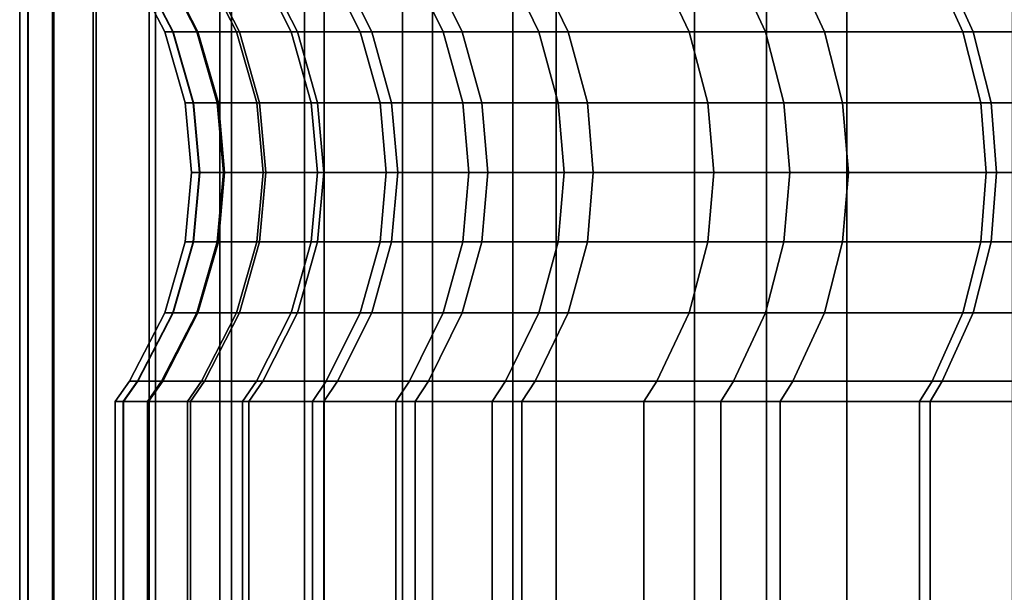
# Model space of a CAD drawing. Extents: x 0 to 0.92, y -0.92 to 0.
# Drawn here: x 0.854 to 0.859, y -0.006 to -0.003 of the extents above; entities that cross this region are included whole.
import ezdxf

# ---------------------------------------------------------------- set-up
doc = ezdxf.new("R2010")
doc.units = 0
doc.layers.add('L3_ROSETTENKAPPE', color=7, linetype='CONTINUOUS')

msp = doc.modelspace()

# ---------------------------------------------------------------- linework, layer by layer
at = {"layer": 'L3_ROSETTENKAPPE', "color": 253, "invisible_edges": 9}
for points in [[(0.8536, 0, 0.049312), (0.853645, -0.0108, 0.047598), (0.8536, -0.0108, 0.049312), (0.8536, 0, 0.049312)], [(0.853645, -0.0108, 0.047598), (0.8536, 0, 0.049312), (0.853645, 0, 0.047598), (0.853645, -0.0108, 0.047598)], [(0.853643, 0, 0.051018), (0.8536, -0.0108, 0.049312), (0.853643, -0.0108, 0.051018), (0.853643, 0, 0.051018)], [(0.8536, -0.0108, 0.049312), (0.853643, 0, 0.051018), (0.8536, 0, 0.049312), (0.8536, -0.0108, 0.049312)], [(0.853772, 0, 0.052708), (0.853643, -0.0108, 0.051018), (0.853772, -0.0108, 0.052708), (0.853772, 0, 0.052708)], [(0.853643, -0.0108, 0.051018), (0.853772, 0, 0.052708), (0.853643, 0, 0.051018), (0.853643, -0.0108, 0.051018)], [(0.853645, 0, 0.047598), (0.853778, -0.0108, 0.045881), (0.853645, -0.0108, 0.047598), (0.853645, 0, 0.047598)], [(0.853778, -0.0108, 0.045881), (0.853645, 0, 0.047598), (0.853778, 0, 0.045881), (0.853778, -0.0108, 0.045881)], [(0.853984, 0, 0.054376), (0.853772, -0.0108, 0.052708), (0.853984, -0.0108, 0.054376), (0.853984, 0, 0.054376)], [(0.853772, -0.0108, 0.052708), (0.853984, 0, 0.054376), (0.853772, 0, 0.052708), (0.853772, -0.0108, 0.052708)], [(0.853778, 0, 0.045881), (0.854, -0.0108, 0.044169), (0.853778, -0.0108, 0.045881), (0.853778, 0, 0.045881)], [(0.854, -0.0108, 0.044169), (0.853778, 0, 0.045881), (0.854, 0, 0.044169), (0.854, -0.0108, 0.044169)], [(0.854277, 0, 0.056016), (0.853984, -0.0108, 0.054376), (0.854277, -0.0108, 0.056016), (0.854277, 0, 0.056016)], [(0.853984, -0.0108, 0.054376), (0.854277, 0, 0.056016), (0.853984, 0, 0.054376), (0.853984, -0.0108, 0.054376)], [(0.854, 0, 0.044169), (0.854311, -0.0108, 0.042469), (0.854, -0.0108, 0.044169), (0.854, 0, 0.044169)], [(0.854311, -0.0108, 0.042469), (0.854, 0, 0.044169), (0.854311, 0, 0.042469), (0.854311, -0.0108, 0.042469)], [(0.854648, 0, 0.057623), (0.854277, -0.0108, 0.056016), (0.854648, -0.0108, 0.057623), (0.854648, 0, 0.057623)], [(0.854277, -0.0108, 0.056016), (0.854648, 0, 0.057623), (0.854277, 0, 0.056016), (0.854277, -0.0108, 0.056016)], [(0.854311, 0, 0.042469), (0.854709, -0.0108, 0.040786), (0.854311, -0.0108, 0.042469), (0.854311, 0, 0.042469)], [(0.854709, -0.0108, 0.040786), (0.854311, 0, 0.042469), (0.854709, 0, 0.040786), (0.854709, -0.0108, 0.040786)], [(0.855091, 0, 0.059192), (0.854648, -0.0108, 0.057623), (0.855091, -0.0108, 0.059192), (0.855091, 0, 0.059192)], [(0.854648, -0.0108, 0.057623), (0.855091, 0, 0.059192), (0.854648, 0, 0.057623), (0.854648, -0.0108, 0.057623)], [(0.854709, 0, 0.040786), (0.855194, -0.0108, 0.039129), (0.854709, -0.0108, 0.040786), (0.854709, 0, 0.040786)], [(0.855194, -0.0108, 0.039129), (0.854709, 0, 0.040786), (0.855194, 0, 0.039129), (0.855194, -0.0108, 0.039129)], [(0.855604, 0, 0.060718), (0.855091, -0.0108, 0.059192), (0.855604, -0.0108, 0.060718), (0.855604, 0, 0.060718)], [(0.855091, -0.0108, 0.059192), (0.855604, 0, 0.060718), (0.855091, 0, 0.059192), (0.855091, -0.0108, 0.059192)], [(0.855194, 0, 0.039129), (0.855761, -0.0108, 0.037504), (0.855194, -0.0108, 0.039129), (0.855194, 0, 0.039129)], [(0.855761, -0.0108, 0.037504), (0.855194, 0, 0.039129), (0.855761, 0, 0.037504), (0.855761, -0.0108, 0.037504)], [(0.856181, 0, 0.062198), (0.855604, -0.0108, 0.060718), (0.856181, -0.0108, 0.062198), (0.856181, 0, 0.062198)], [(0.855604, -0.0108, 0.060718), (0.856181, 0, 0.062198), (0.855604, 0, 0.060718), (0.855604, -0.0108, 0.060718)], [(0.855761, 0, 0.037504), (0.856409, -0.0108, 0.035916), (0.855761, -0.0108, 0.037504), (0.855761, 0, 0.037504)], [(0.856409, -0.0108, 0.035916), (0.855761, 0, 0.037504), (0.856409, 0, 0.035916), (0.856409, -0.0108, 0.035916)], [(0.85751, 0, 0.065005), (0.856181, -0.0108, 0.062198), (0.85751, -0.0108, 0.065005), (0.85751, 0, 0.065005)], [(0.856181, -0.0108, 0.062198), (0.85751, 0, 0.065005), (0.856181, 0, 0.062198), (0.856181, -0.0108, 0.062198)], [(0.856409, 0, 0.035916), (0.857133, -0.0108, 0.034371), (0.856409, -0.0108, 0.035916), (0.856409, 0, 0.035916)], [(0.857133, -0.0108, 0.034371), (0.856409, 0, 0.035916), (0.857133, 0, 0.034371), (0.857133, -0.0108, 0.034371)], [(0.857133, 0, 0.034371), (0.85793, -0.0108, 0.032876), (0.857133, -0.0108, 0.034371), (0.857133, 0, 0.034371)], [(0.85793, -0.0108, 0.032876), (0.857133, 0, 0.034371), (0.85793, 0, 0.032876), (0.85793, -0.0108, 0.032876)], [(0.859039, 0, 0.067591), (0.85751, -0.0108, 0.065005), (0.859039, -0.0108, 0.067591), (0.859039, 0, 0.067591)], [(0.85751, -0.0108, 0.065005), (0.859039, 0, 0.067591), (0.85751, 0, 0.065005), (0.85751, -0.0108, 0.065005)], [(0.85793, 0, 0.032876), (0.858795, -0.0108, 0.031434), (0.85793, -0.0108, 0.032876), (0.85793, 0, 0.032876)], [(0.858795, -0.0108, 0.031434), (0.85793, 0, 0.032876), (0.858795, 0, 0.031434), (0.858795, -0.0108, 0.031434)], [(0.854403, -0.003064, 0.047637), (0.854174, -0.002706, 0.049313), (0.85436, -0.003064, 0.049313), (0.854403, -0.003064, 0.047637)], [(0.854174, -0.002706, 0.049313), (0.854403, -0.003064, 0.047637), (0.854218, -0.002706, 0.047628), (0.854174, -0.002706, 0.049313)], [(0.854216, -0.002706, 0.050989), (0.85436, -0.003064, 0.049313), (0.854174, -0.002706, 0.049313), (0.854216, -0.002706, 0.050989)], [(0.85436, -0.003064, 0.049313), (0.854216, -0.002706, 0.050989), (0.854402, -0.003064, 0.050979), (0.85436, -0.003064, 0.049313)], [(0.854343, -0.002706, 0.052649), (0.854402, -0.003064, 0.050979), (0.854216, -0.002706, 0.050989), (0.854343, -0.002706, 0.052649)], [(0.854533, -0.003064, 0.04596), (0.854218, -0.002706, 0.047628), (0.854403, -0.003064, 0.047637), (0.854533, -0.003064, 0.04596)], [(0.854218, -0.002706, 0.047628), (0.854533, -0.003064, 0.04596), (0.854349, -0.002706, 0.04594), (0.854218, -0.002706, 0.047628)], [(0.854402, -0.003064, 0.050979), (0.854343, -0.002706, 0.052649), (0.854528, -0.003064, 0.052631), (0.854402, -0.003064, 0.050979)], [(0.854552, -0.002706, 0.054289), (0.854528, -0.003064, 0.052631), (0.854343, -0.002706, 0.052649), (0.854552, -0.002706, 0.054289)], [(0.85475, -0.003064, 0.044286), (0.854349, -0.002706, 0.04594), (0.854533, -0.003064, 0.04596), (0.85475, -0.003064, 0.044286)], [(0.854349, -0.002706, 0.04594), (0.85475, -0.003064, 0.044286), (0.854567, -0.002706, 0.044258), (0.854349, -0.002706, 0.04594)], [(0.854528, -0.003064, 0.052631), (0.854552, -0.002706, 0.054289), (0.854735, -0.003064, 0.054261), (0.854528, -0.003064, 0.052631)], [(0.85484, -0.002706, 0.055901), (0.854735, -0.003064, 0.054261), (0.854552, -0.002706, 0.054289), (0.85484, -0.002706, 0.055901)], [(0.855054, -0.003064, 0.042625), (0.854567, -0.002706, 0.044258), (0.85475, -0.003064, 0.044286), (0.855054, -0.003064, 0.042625)], [(0.854567, -0.002706, 0.044258), (0.855054, -0.003064, 0.042625), (0.854873, -0.002706, 0.042586), (0.854567, -0.002706, 0.044258)], [(0.854735, -0.003064, 0.054261), (0.85484, -0.002706, 0.055901), (0.855022, -0.003064, 0.055864), (0.854735, -0.003064, 0.054261)], [(0.855204, -0.002706, 0.05748), (0.855022, -0.003064, 0.055864), (0.85484, -0.002706, 0.055901), (0.855204, -0.002706, 0.05748)], [(0.855444, -0.003064, 0.040981), (0.854873, -0.002706, 0.042586), (0.855054, -0.003064, 0.042625), (0.855444, -0.003064, 0.040981)], [(0.854873, -0.002706, 0.042586), (0.855444, -0.003064, 0.040981), (0.855264, -0.002706, 0.040933), (0.854873, -0.002706, 0.042586)], [(0.855022, -0.003064, 0.055864), (0.855204, -0.002706, 0.05748), (0.855383, -0.003064, 0.057434), (0.855022, -0.003064, 0.055864)], [(0.85564, -0.002706, 0.059022), (0.855383, -0.003064, 0.057434), (0.855204, -0.002706, 0.05748), (0.85564, -0.002706, 0.059022)], [(0.855917, -0.003064, 0.039361), (0.855264, -0.002706, 0.040933), (0.855444, -0.003064, 0.040981), (0.855917, -0.003064, 0.039361)], [(0.855264, -0.002706, 0.040933), (0.855917, -0.003064, 0.039361), (0.85574, -0.002706, 0.039304), (0.855264, -0.002706, 0.040933)], [(0.855383, -0.003064, 0.057434), (0.85564, -0.002706, 0.059022), (0.855817, -0.003064, 0.058968), (0.855383, -0.003064, 0.057434)], [(0.856144, -0.002706, 0.060522), (0.855817, -0.003064, 0.058968), (0.85564, -0.002706, 0.059022), (0.856144, -0.002706, 0.060522)], [(0.856472, -0.003064, 0.037772), (0.85574, -0.002706, 0.039304), (0.855917, -0.003064, 0.039361), (0.856472, -0.003064, 0.037772)], [(0.85574, -0.002706, 0.039304), (0.856472, -0.003064, 0.037772), (0.856298, -0.002706, 0.037707), (0.85574, -0.002706, 0.039304)], [(0.855817, -0.003064, 0.058968), (0.856144, -0.002706, 0.060522), (0.856318, -0.003064, 0.060459), (0.855817, -0.003064, 0.058968)], [(0.857337, -0.002706, 0.063382), (0.856318, -0.003064, 0.060459), (0.856144, -0.002706, 0.060522), (0.857337, -0.002706, 0.063382)], [(0.857105, -0.003064, 0.036221), (0.856298, -0.002706, 0.037707), (0.856472, -0.003064, 0.037772), (0.857105, -0.003064, 0.036221)], [(0.856298, -0.002706, 0.037707), (0.857105, -0.003064, 0.036221), (0.856935, -0.002706, 0.036146), (0.856298, -0.002706, 0.037707)], [(0.856318, -0.003064, 0.060459), (0.857337, -0.002706, 0.063382), (0.857505, -0.003064, 0.063302), (0.856318, -0.003064, 0.060459)], [(0.857813, -0.003064, 0.034711), (0.856935, -0.002706, 0.036146), (0.857105, -0.003064, 0.036221), (0.857813, -0.003064, 0.034711)], [(0.856935, -0.002706, 0.036146), (0.857813, -0.003064, 0.034711), (0.857647, -0.002706, 0.034628), (0.856935, -0.002706, 0.036146)], [(0.858376, -0.002706, 0.065391), (0.857505, -0.003064, 0.063302), (0.857337, -0.002706, 0.063382), (0.858376, -0.002706, 0.065391)], [(0.857505, -0.003064, 0.063302), (0.858376, -0.002706, 0.065391), (0.858538, -0.003064, 0.065301), (0.857505, -0.003064, 0.063302)], [(0.858591, -0.003064, 0.03325), (0.857647, -0.002706, 0.034628), (0.857813, -0.003064, 0.034711), (0.858591, -0.003064, 0.03325)], [(0.857647, -0.002706, 0.034628), (0.858591, -0.003064, 0.03325), (0.85843, -0.002706, 0.033158), (0.857647, -0.002706, 0.034628)], [(0.859519, -0.002706, 0.067277), (0.858538, -0.003064, 0.065301), (0.858376, -0.002706, 0.065391), (0.859519, -0.002706, 0.067277)], [(0.859436, -0.003064, 0.03184), (0.85843, -0.002706, 0.033158), (0.858591, -0.003064, 0.03325), (0.859436, -0.003064, 0.03184)], [(0.85843, -0.002706, 0.033158), (0.859436, -0.003064, 0.03184), (0.85928, -0.002706, 0.031741), (0.85843, -0.002706, 0.033158)], [(0.858538, -0.003064, 0.065301), (0.859519, -0.002706, 0.067277), (0.859674, -0.003064, 0.067175), (0.858538, -0.003064, 0.065301)], [(0.85451, -0.003436, 0.047643), (0.85436, -0.003064, 0.049313), (0.854467, -0.003436, 0.049313), (0.85451, -0.003436, 0.047643)], [(0.85436, -0.003064, 0.049313), (0.85451, -0.003436, 0.047643), (0.854403, -0.003064, 0.047637), (0.85436, -0.003064, 0.049313)], [(0.854402, -0.003064, 0.050979), (0.854467, -0.003436, 0.049313), (0.85436, -0.003064, 0.049313), (0.854402, -0.003064, 0.050979)], [(0.854467, -0.003436, 0.049313), (0.854402, -0.003064, 0.050979), (0.854509, -0.003436, 0.050974), (0.854467, -0.003436, 0.049313)], [(0.854528, -0.003064, 0.052631), (0.854509, -0.003436, 0.050974), (0.854402, -0.003064, 0.050979), (0.854528, -0.003064, 0.052631)], [(0.85464, -0.003436, 0.045971), (0.854403, -0.003064, 0.047637), (0.85451, -0.003436, 0.047643), (0.85464, -0.003436, 0.045971)], [(0.854403, -0.003064, 0.047637), (0.85464, -0.003436, 0.045971), (0.854533, -0.003064, 0.04596), (0.854403, -0.003064, 0.047637)], [(0.854509, -0.003436, 0.050974), (0.854528, -0.003064, 0.052631), (0.854634, -0.003436, 0.05262), (0.854509, -0.003436, 0.050974)], [(0.854735, -0.003064, 0.054261), (0.854634, -0.003436, 0.05262), (0.854528, -0.003064, 0.052631), (0.854735, -0.003064, 0.054261)], [(0.854856, -0.003436, 0.044303), (0.854533, -0.003064, 0.04596), (0.85464, -0.003436, 0.045971), (0.854856, -0.003436, 0.044303)], [(0.854533, -0.003064, 0.04596), (0.854856, -0.003436, 0.044303), (0.85475, -0.003064, 0.044286), (0.854533, -0.003064, 0.04596)], [(0.854634, -0.003436, 0.05262), (0.854735, -0.003064, 0.054261), (0.854841, -0.003436, 0.054244), (0.854634, -0.003436, 0.05262)], [(0.855022, -0.003064, 0.055864), (0.854841, -0.003436, 0.054244), (0.854735, -0.003064, 0.054261), (0.855022, -0.003064, 0.055864)], [(0.855159, -0.003436, 0.042646), (0.85475, -0.003064, 0.044286), (0.854856, -0.003436, 0.044303), (0.855159, -0.003436, 0.042646)], [(0.85475, -0.003064, 0.044286), (0.855159, -0.003436, 0.042646), (0.855054, -0.003064, 0.042625), (0.85475, -0.003064, 0.044286)], [(0.854841, -0.003436, 0.054244), (0.855022, -0.003064, 0.055864), (0.855126, -0.003436, 0.055842), (0.854841, -0.003436, 0.054244)], [(0.855383, -0.003064, 0.057434), (0.855126, -0.003436, 0.055842), (0.855022, -0.003064, 0.055864), (0.855383, -0.003064, 0.057434)], [(0.855547, -0.003436, 0.041008), (0.855054, -0.003064, 0.042625), (0.855159, -0.003436, 0.042646), (0.855547, -0.003436, 0.041008)], [(0.855054, -0.003064, 0.042625), (0.855547, -0.003436, 0.041008), (0.855444, -0.003064, 0.040981), (0.855054, -0.003064, 0.042625)], [(0.855126, -0.003436, 0.055842), (0.855383, -0.003064, 0.057434), (0.855487, -0.003436, 0.057408), (0.855126, -0.003436, 0.055842)], [(0.855817, -0.003064, 0.058968), (0.855487, -0.003436, 0.057408), (0.855383, -0.003064, 0.057434), (0.855817, -0.003064, 0.058968)], [(0.856019, -0.003436, 0.039394), (0.855444, -0.003064, 0.040981), (0.855547, -0.003436, 0.041008), (0.856019, -0.003436, 0.039394)], [(0.855444, -0.003064, 0.040981), (0.856019, -0.003436, 0.039394), (0.855917, -0.003064, 0.039361), (0.855444, -0.003064, 0.040981)], [(0.855487, -0.003436, 0.057408), (0.855817, -0.003064, 0.058968), (0.855919, -0.003436, 0.058936), (0.855487, -0.003436, 0.057408)], [(0.856318, -0.003064, 0.060459), (0.855919, -0.003436, 0.058936), (0.855817, -0.003064, 0.058968), (0.856318, -0.003064, 0.060459)], [(0.856572, -0.003436, 0.03781), (0.855917, -0.003064, 0.039361), (0.856019, -0.003436, 0.039394), (0.856572, -0.003436, 0.03781)], [(0.855917, -0.003064, 0.039361), (0.856572, -0.003436, 0.03781), (0.856472, -0.003064, 0.037772), (0.855917, -0.003064, 0.039361)], [(0.855919, -0.003436, 0.058936), (0.856318, -0.003064, 0.060459), (0.856419, -0.003436, 0.060423), (0.855919, -0.003436, 0.058936)], [(0.857505, -0.003064, 0.063302), (0.856419, -0.003436, 0.060423), (0.856318, -0.003064, 0.060459), (0.857505, -0.003064, 0.063302)], [(0.856419, -0.003436, 0.060423), (0.857505, -0.003064, 0.063302), (0.857601, -0.003436, 0.063257), (0.856419, -0.003436, 0.060423)], [(0.857203, -0.003436, 0.036264), (0.856472, -0.003064, 0.037772), (0.856572, -0.003436, 0.03781), (0.857203, -0.003436, 0.036264)], [(0.856472, -0.003064, 0.037772), (0.857203, -0.003436, 0.036264), (0.857105, -0.003064, 0.036221), (0.856472, -0.003064, 0.037772)], [(0.857908, -0.003436, 0.034759), (0.857105, -0.003064, 0.036221), (0.857203, -0.003436, 0.036264), (0.857908, -0.003436, 0.034759)], [(0.857105, -0.003064, 0.036221), (0.857908, -0.003436, 0.034759), (0.857813, -0.003064, 0.034711), (0.857105, -0.003064, 0.036221)], [(0.858538, -0.003064, 0.065301), (0.857601, -0.003436, 0.063257), (0.857505, -0.003064, 0.063302), (0.858538, -0.003064, 0.065301)], [(0.857601, -0.003436, 0.063257), (0.858538, -0.003064, 0.065301), (0.858631, -0.003436, 0.065248), (0.857601, -0.003436, 0.063257)], [(0.858685, -0.003436, 0.033302), (0.857813, -0.003064, 0.034711), (0.857908, -0.003436, 0.034759), (0.858685, -0.003436, 0.033302)], [(0.857813, -0.003064, 0.034711), (0.858685, -0.003436, 0.033302), (0.858591, -0.003064, 0.03325), (0.857813, -0.003064, 0.034711)], [(0.859674, -0.003064, 0.067175), (0.858631, -0.003436, 0.065248), (0.858538, -0.003064, 0.065301), (0.859674, -0.003064, 0.067175)], [(0.859527, -0.003436, 0.031898), (0.858591, -0.003064, 0.03325), (0.858685, -0.003436, 0.033302), (0.859527, -0.003436, 0.031898)], [(0.858591, -0.003064, 0.03325), (0.859527, -0.003436, 0.031898), (0.859436, -0.003064, 0.03184), (0.858591, -0.003064, 0.03325)], [(0.858631, -0.003436, 0.065248), (0.859674, -0.003064, 0.067175), (0.859764, -0.003436, 0.067117), (0.858631, -0.003436, 0.065248)], [(0.854543, -0.0038, 0.047644), (0.854467, -0.003436, 0.049313), (0.8545, -0.0038, 0.049313), (0.854543, -0.0038, 0.047644)], [(0.854467, -0.003436, 0.049313), (0.854543, -0.0038, 0.047644), (0.85451, -0.003436, 0.047643), (0.854467, -0.003436, 0.049313)], [(0.854509, -0.003436, 0.050974), (0.8545, -0.0038, 0.049313), (0.854467, -0.003436, 0.049313), (0.854509, -0.003436, 0.050974)], [(0.8545, -0.0038, 0.049313), (0.854509, -0.003436, 0.050974), (0.854542, -0.0038, 0.050972), (0.8545, -0.0038, 0.049313)], [(0.854634, -0.003436, 0.05262), (0.854542, -0.0038, 0.050972), (0.854509, -0.003436, 0.050974), (0.854634, -0.003436, 0.05262)], [(0.854673, -0.0038, 0.045974), (0.85451, -0.003436, 0.047643), (0.854543, -0.0038, 0.047644), (0.854673, -0.0038, 0.045974)], [(0.85451, -0.003436, 0.047643), (0.854673, -0.0038, 0.045974), (0.85464, -0.003436, 0.045971), (0.85451, -0.003436, 0.047643)], [(0.854542, -0.0038, 0.050972), (0.854634, -0.003436, 0.05262), (0.854667, -0.0038, 0.052616), (0.854542, -0.0038, 0.050972)], [(0.854841, -0.003436, 0.054244), (0.854667, -0.0038, 0.052616), (0.854634, -0.003436, 0.05262), (0.854841, -0.003436, 0.054244)], [(0.854889, -0.0038, 0.044308), (0.85464, -0.003436, 0.045971), (0.854673, -0.0038, 0.045974), (0.854889, -0.0038, 0.044308)], [(0.85464, -0.003436, 0.045971), (0.854889, -0.0038, 0.044308), (0.854856, -0.003436, 0.044303), (0.85464, -0.003436, 0.045971)], [(0.854667, -0.0038, 0.052616), (0.854841, -0.003436, 0.054244), (0.854874, -0.0038, 0.054239), (0.854667, -0.0038, 0.052616)], [(0.855126, -0.003436, 0.055842), (0.854874, -0.0038, 0.054239), (0.854841, -0.003436, 0.054244), (0.855126, -0.003436, 0.055842)], [(0.855192, -0.0038, 0.042653), (0.854856, -0.003436, 0.044303), (0.854889, -0.0038, 0.044308), (0.855192, -0.0038, 0.042653)], [(0.854856, -0.003436, 0.044303), (0.855192, -0.0038, 0.042653), (0.855159, -0.003436, 0.042646), (0.854856, -0.003436, 0.044303)], [(0.854874, -0.0038, 0.054239), (0.855126, -0.003436, 0.055842), (0.855159, -0.0038, 0.055836), (0.854874, -0.0038, 0.054239)], [(0.855487, -0.003436, 0.057408), (0.855159, -0.0038, 0.055836), (0.855126, -0.003436, 0.055842), (0.855487, -0.003436, 0.057408)], [(0.855579, -0.0038, 0.041016), (0.855159, -0.003436, 0.042646), (0.855192, -0.0038, 0.042653), (0.855579, -0.0038, 0.041016)], [(0.855159, -0.003436, 0.042646), (0.855579, -0.0038, 0.041016), (0.855547, -0.003436, 0.041008), (0.855159, -0.003436, 0.042646)], [(0.855159, -0.0038, 0.055836), (0.855487, -0.003436, 0.057408), (0.855519, -0.0038, 0.057399), (0.855159, -0.0038, 0.055836)], [(0.855919, -0.003436, 0.058936), (0.855519, -0.0038, 0.057399), (0.855487, -0.003436, 0.057408), (0.855919, -0.003436, 0.058936)], [(0.855519, -0.0038, 0.057399), (0.855919, -0.003436, 0.058936), (0.855951, -0.0038, 0.058926), (0.855519, -0.0038, 0.057399)], [(0.856051, -0.0038, 0.039404), (0.855547, -0.003436, 0.041008), (0.855579, -0.0038, 0.041016), (0.856051, -0.0038, 0.039404)], [(0.855547, -0.003436, 0.041008), (0.856051, -0.0038, 0.039404), (0.856019, -0.003436, 0.039394), (0.855547, -0.003436, 0.041008)], [(0.856419, -0.003436, 0.060423), (0.855951, -0.0038, 0.058926), (0.855919, -0.003436, 0.058936), (0.856419, -0.003436, 0.060423)], [(0.855951, -0.0038, 0.058926), (0.856419, -0.003436, 0.060423), (0.85645, -0.0038, 0.060411), (0.855951, -0.0038, 0.058926)], [(0.856603, -0.0038, 0.037822), (0.856019, -0.003436, 0.039394), (0.856051, -0.0038, 0.039404), (0.856603, -0.0038, 0.037822)], [(0.856019, -0.003436, 0.039394), (0.856603, -0.0038, 0.037822), (0.856572, -0.003436, 0.03781), (0.856019, -0.003436, 0.039394)], [(0.857601, -0.003436, 0.063257), (0.85645, -0.0038, 0.060411), (0.856419, -0.003436, 0.060423), (0.857601, -0.003436, 0.063257)], [(0.85645, -0.0038, 0.060411), (0.857601, -0.003436, 0.063257), (0.857632, -0.0038, 0.063242), (0.85645, -0.0038, 0.060411)], [(0.857233, -0.0038, 0.036277), (0.856572, -0.003436, 0.03781), (0.856603, -0.0038, 0.037822), (0.857233, -0.0038, 0.036277)], [(0.856572, -0.003436, 0.03781), (0.857233, -0.0038, 0.036277), (0.857203, -0.003436, 0.036264), (0.856572, -0.003436, 0.03781)], [(0.857938, -0.0038, 0.034774), (0.857203, -0.003436, 0.036264), (0.857233, -0.0038, 0.036277), (0.857938, -0.0038, 0.034774)], [(0.857203, -0.003436, 0.036264), (0.857938, -0.0038, 0.034774), (0.857908, -0.003436, 0.034759), (0.857203, -0.003436, 0.036264)], [(0.858631, -0.003436, 0.065248), (0.857632, -0.0038, 0.063242), (0.857601, -0.003436, 0.063257), (0.858631, -0.003436, 0.065248)], [(0.857632, -0.0038, 0.063242), (0.858631, -0.003436, 0.065248), (0.85866, -0.0038, 0.065232), (0.857632, -0.0038, 0.063242)], [(0.858714, -0.0038, 0.033319), (0.857908, -0.003436, 0.034759), (0.857938, -0.0038, 0.034774), (0.858714, -0.0038, 0.033319)], [(0.857908, -0.003436, 0.034759), (0.858714, -0.0038, 0.033319), (0.858685, -0.003436, 0.033302), (0.857908, -0.003436, 0.034759)], [(0.859764, -0.003436, 0.067117), (0.85866, -0.0038, 0.065232), (0.858631, -0.003436, 0.065248), (0.859764, -0.003436, 0.067117)], [(0.85866, -0.0038, 0.065232), (0.859764, -0.003436, 0.067117), (0.859792, -0.0038, 0.067099), (0.85866, -0.0038, 0.065232)], [(0.859555, -0.0038, 0.031916), (0.858685, -0.003436, 0.033302), (0.858714, -0.0038, 0.033319), (0.859555, -0.0038, 0.031916)], [(0.858685, -0.003436, 0.033302), (0.859555, -0.0038, 0.031916), (0.859527, -0.003436, 0.031898), (0.858685, -0.003436, 0.033302)], [(0.85451, -0.004164, 0.047643), (0.8545, -0.0038, 0.049313), (0.854467, -0.004164, 0.049313), (0.85451, -0.004164, 0.047643)], [(0.854467, -0.004164, 0.049313), (0.854542, -0.0038, 0.050972), (0.854509, -0.004164, 0.050974), (0.854467, -0.004164, 0.049313)], [(0.854542, -0.0038, 0.050972), (0.854467, -0.004164, 0.049313), (0.8545, -0.0038, 0.049313), (0.854542, -0.0038, 0.050972)], [(0.8545, -0.0038, 0.049313), (0.85451, -0.004164, 0.047643), (0.854543, -0.0038, 0.047644), (0.8545, -0.0038, 0.049313)], [(0.854509, -0.004164, 0.050974), (0.854667, -0.0038, 0.052616), (0.854634, -0.004164, 0.05262), (0.854509, -0.004164, 0.050974)], [(0.854667, -0.0038, 0.052616), (0.854509, -0.004164, 0.050974), (0.854542, -0.0038, 0.050972), (0.854667, -0.0038, 0.052616)], [(0.85464, -0.004164, 0.045971), (0.854543, -0.0038, 0.047644), (0.85451, -0.004164, 0.047643), (0.85464, -0.004164, 0.045971)], [(0.854543, -0.0038, 0.047644), (0.85464, -0.004164, 0.045971), (0.854673, -0.0038, 0.045974), (0.854543, -0.0038, 0.047644)], [(0.854634, -0.004164, 0.05262), (0.854874, -0.0038, 0.054239), (0.854841, -0.004164, 0.054244), (0.854634, -0.004164, 0.05262)], [(0.854874, -0.0038, 0.054239), (0.854634, -0.004164, 0.05262), (0.854667, -0.0038, 0.052616), (0.854874, -0.0038, 0.054239)], [(0.854856, -0.004164, 0.044303), (0.854673, -0.0038, 0.045974), (0.85464, -0.004164, 0.045971), (0.854856, -0.004164, 0.044303)], [(0.854673, -0.0038, 0.045974), (0.854856, -0.004164, 0.044303), (0.854889, -0.0038, 0.044308), (0.854673, -0.0038, 0.045974)], [(0.854841, -0.004164, 0.054244), (0.855159, -0.0038, 0.055836), (0.855126, -0.004164, 0.055842), (0.854841, -0.004164, 0.054244)], [(0.855159, -0.0038, 0.055836), (0.854841, -0.004164, 0.054244), (0.854874, -0.0038, 0.054239), (0.855159, -0.0038, 0.055836)], [(0.855159, -0.004164, 0.042646), (0.854889, -0.0038, 0.044308), (0.854856, -0.004164, 0.044303), (0.855159, -0.004164, 0.042646)], [(0.854889, -0.0038, 0.044308), (0.855159, -0.004164, 0.042646), (0.855192, -0.0038, 0.042653), (0.854889, -0.0038, 0.044308)], [(0.855126, -0.004164, 0.055842), (0.855519, -0.0038, 0.057399), (0.855487, -0.004164, 0.057408), (0.855126, -0.004164, 0.055842)], [(0.855519, -0.0038, 0.057399), (0.855126, -0.004164, 0.055842), (0.855159, -0.0038, 0.055836), (0.855519, -0.0038, 0.057399)], [(0.855547, -0.004164, 0.041008), (0.855192, -0.0038, 0.042653), (0.855159, -0.004164, 0.042646), (0.855547, -0.004164, 0.041008)], [(0.855192, -0.0038, 0.042653), (0.855547, -0.004164, 0.041008), (0.855579, -0.0038, 0.041016), (0.855192, -0.0038, 0.042653)], [(0.855487, -0.004164, 0.057408), (0.855951, -0.0038, 0.058926), (0.855919, -0.004164, 0.058936), (0.855487, -0.004164, 0.057408)], [(0.855951, -0.0038, 0.058926), (0.855487, -0.004164, 0.057408), (0.855519, -0.0038, 0.057399), (0.855951, -0.0038, 0.058926)], [(0.856019, -0.004164, 0.039394), (0.855579, -0.0038, 0.041016), (0.855547, -0.004164, 0.041008), (0.856019, -0.004164, 0.039394)], [(0.855579, -0.0038, 0.041016), (0.856019, -0.004164, 0.039394), (0.856051, -0.0038, 0.039404), (0.855579, -0.0038, 0.041016)], [(0.855919, -0.004164, 0.058936), (0.85645, -0.0038, 0.060411), (0.856419, -0.004164, 0.060423), (0.855919, -0.004164, 0.058936)], [(0.85645, -0.0038, 0.060411), (0.855919, -0.004164, 0.058936), (0.855951, -0.0038, 0.058926), (0.85645, -0.0038, 0.060411)], [(0.856572, -0.004164, 0.03781), (0.856051, -0.0038, 0.039404), (0.856019, -0.004164, 0.039394), (0.856572, -0.004164, 0.03781)], [(0.856051, -0.0038, 0.039404), (0.856572, -0.004164, 0.03781), (0.856603, -0.0038, 0.037822), (0.856051, -0.0038, 0.039404)], [(0.856419, -0.004164, 0.060423), (0.857632, -0.0038, 0.063242), (0.857601, -0.004164, 0.063257), (0.856419, -0.004164, 0.060423)], [(0.857632, -0.0038, 0.063242), (0.856419, -0.004164, 0.060423), (0.85645, -0.0038, 0.060411), (0.857632, -0.0038, 0.063242)], [(0.857203, -0.004164, 0.036264), (0.856603, -0.0038, 0.037822), (0.856572, -0.004164, 0.03781), (0.857203, -0.004164, 0.036264)], [(0.856603, -0.0038, 0.037822), (0.857203, -0.004164, 0.036264), (0.857233, -0.0038, 0.036277), (0.856603, -0.0038, 0.037822)], [(0.857908, -0.004164, 0.034759), (0.857233, -0.0038, 0.036277), (0.857203, -0.004164, 0.036264), (0.857908, -0.004164, 0.034759)], [(0.857233, -0.0038, 0.036277), (0.857908, -0.004164, 0.034759), (0.857938, -0.0038, 0.034774), (0.857233, -0.0038, 0.036277)], [(0.857601, -0.004164, 0.063257), (0.85866, -0.0038, 0.065232), (0.858631, -0.004164, 0.065248), (0.857601, -0.004164, 0.063257)], [(0.85866, -0.0038, 0.065232), (0.857601, -0.004164, 0.063257), (0.857632, -0.0038, 0.063242), (0.85866, -0.0038, 0.065232)], [(0.858685, -0.004164, 0.033302), (0.857938, -0.0038, 0.034774), (0.857908, -0.004164, 0.034759), (0.858685, -0.004164, 0.033302)], [(0.857938, -0.0038, 0.034774), (0.858685, -0.004164, 0.033302), (0.858714, -0.0038, 0.033319), (0.857938, -0.0038, 0.034774)], [(0.858631, -0.004164, 0.065248), (0.859792, -0.0038, 0.067099), (0.859764, -0.004164, 0.067117), (0.858631, -0.004164, 0.065248)], [(0.859792, -0.0038, 0.067099), (0.858631, -0.004164, 0.065248), (0.85866, -0.0038, 0.065232), (0.859792, -0.0038, 0.067099)], [(0.859527, -0.004164, 0.031898), (0.858714, -0.0038, 0.033319), (0.858685, -0.004164, 0.033302), (0.859527, -0.004164, 0.031898)], [(0.858714, -0.0038, 0.033319), (0.859527, -0.004164, 0.031898), (0.859555, -0.0038, 0.031916), (0.858714, -0.0038, 0.033319)], [(0.854403, -0.004536, 0.047637), (0.854467, -0.004164, 0.049313), (0.85436, -0.004536, 0.049313), (0.854403, -0.004536, 0.047637)], [(0.85436, -0.004536, 0.049313), (0.854509, -0.004164, 0.050974), (0.854402, -0.004536, 0.050979), (0.85436, -0.004536, 0.049313)], [(0.854509, -0.004164, 0.050974), (0.85436, -0.004536, 0.049313), (0.854467, -0.004164, 0.049313), (0.854509, -0.004164, 0.050974)], [(0.854402, -0.004536, 0.050979), (0.854634, -0.004164, 0.05262), (0.854528, -0.004536, 0.052631), (0.854402, -0.004536, 0.050979)], [(0.854634, -0.004164, 0.05262), (0.854402, -0.004536, 0.050979), (0.854509, -0.004164, 0.050974), (0.854634, -0.004164, 0.05262)], [(0.854533, -0.004536, 0.04596), (0.85451, -0.004164, 0.047643), (0.854403, -0.004536, 0.047637), (0.854533, -0.004536, 0.04596)], [(0.854467, -0.004164, 0.049313), (0.854403, -0.004536, 0.047637), (0.85451, -0.004164, 0.047643), (0.854467, -0.004164, 0.049313)], [(0.85451, -0.004164, 0.047643), (0.854533, -0.004536, 0.04596), (0.85464, -0.004164, 0.045971), (0.85451, -0.004164, 0.047643)], [(0.854528, -0.004536, 0.052631), (0.854841, -0.004164, 0.054244), (0.854735, -0.004536, 0.054261), (0.854528, -0.004536, 0.052631)], [(0.854841, -0.004164, 0.054244), (0.854528, -0.004536, 0.052631), (0.854634, -0.004164, 0.05262), (0.854841, -0.004164, 0.054244)], [(0.85475, -0.004536, 0.044286), (0.85464, -0.004164, 0.045971), (0.854533, -0.004536, 0.04596), (0.85475, -0.004536, 0.044286)], [(0.85464, -0.004164, 0.045971), (0.85475, -0.004536, 0.044286), (0.854856, -0.004164, 0.044303), (0.85464, -0.004164, 0.045971)], [(0.854735, -0.004536, 0.054261), (0.855126, -0.004164, 0.055842), (0.855022, -0.004536, 0.055864), (0.854735, -0.004536, 0.054261)], [(0.855126, -0.004164, 0.055842), (0.854735, -0.004536, 0.054261), (0.854841, -0.004164, 0.054244), (0.855126, -0.004164, 0.055842)], [(0.855054, -0.004536, 0.042625), (0.854856, -0.004164, 0.044303), (0.85475, -0.004536, 0.044286), (0.855054, -0.004536, 0.042625)], [(0.854856, -0.004164, 0.044303), (0.855054, -0.004536, 0.042625), (0.855159, -0.004164, 0.042646), (0.854856, -0.004164, 0.044303)], [(0.855022, -0.004536, 0.055864), (0.855487, -0.004164, 0.057408), (0.855383, -0.004536, 0.057434), (0.855022, -0.004536, 0.055864)], [(0.855487, -0.004164, 0.057408), (0.855022, -0.004536, 0.055864), (0.855126, -0.004164, 0.055842), (0.855487, -0.004164, 0.057408)], [(0.855444, -0.004536, 0.040981), (0.855159, -0.004164, 0.042646), (0.855054, -0.004536, 0.042625), (0.855444, -0.004536, 0.040981)], [(0.855159, -0.004164, 0.042646), (0.855444, -0.004536, 0.040981), (0.855547, -0.004164, 0.041008), (0.855159, -0.004164, 0.042646)], [(0.855383, -0.004536, 0.057434), (0.855919, -0.004164, 0.058936), (0.855817, -0.004536, 0.058968), (0.855383, -0.004536, 0.057434)], [(0.855919, -0.004164, 0.058936), (0.855383, -0.004536, 0.057434), (0.855487, -0.004164, 0.057408), (0.855919, -0.004164, 0.058936)], [(0.855917, -0.004536, 0.039361), (0.855547, -0.004164, 0.041008), (0.855444, -0.004536, 0.040981), (0.855917, -0.004536, 0.039361)], [(0.855547, -0.004164, 0.041008), (0.855917, -0.004536, 0.039361), (0.856019, -0.004164, 0.039394), (0.855547, -0.004164, 0.041008)], [(0.855817, -0.004536, 0.058968), (0.856419, -0.004164, 0.060423), (0.856318, -0.004536, 0.060459), (0.855817, -0.004536, 0.058968)], [(0.856419, -0.004164, 0.060423), (0.855817, -0.004536, 0.058968), (0.855919, -0.004164, 0.058936), (0.856419, -0.004164, 0.060423)], [(0.856472, -0.004536, 0.037772), (0.856019, -0.004164, 0.039394), (0.855917, -0.004536, 0.039361), (0.856472, -0.004536, 0.037772)], [(0.856019, -0.004164, 0.039394), (0.856472, -0.004536, 0.037772), (0.856572, -0.004164, 0.03781), (0.856019, -0.004164, 0.039394)], [(0.856318, -0.004536, 0.060459), (0.857601, -0.004164, 0.063257), (0.857505, -0.004536, 0.063302), (0.856318, -0.004536, 0.060459)], [(0.857601, -0.004164, 0.063257), (0.856318, -0.004536, 0.060459), (0.856419, -0.004164, 0.060423), (0.857601, -0.004164, 0.063257)], [(0.857105, -0.004536, 0.036221), (0.856572, -0.004164, 0.03781), (0.856472, -0.004536, 0.037772), (0.857105, -0.004536, 0.036221)], [(0.856572, -0.004164, 0.03781), (0.857105, -0.004536, 0.036221), (0.857203, -0.004164, 0.036264), (0.856572, -0.004164, 0.03781)], [(0.857813, -0.004536, 0.034711), (0.857203, -0.004164, 0.036264), (0.857105, -0.004536, 0.036221), (0.857813, -0.004536, 0.034711)], [(0.857203, -0.004164, 0.036264), (0.857813, -0.004536, 0.034711), (0.857908, -0.004164, 0.034759), (0.857203, -0.004164, 0.036264)], [(0.857505, -0.004536, 0.063302), (0.858631, -0.004164, 0.065248), (0.858538, -0.004536, 0.065301), (0.857505, -0.004536, 0.063302)], [(0.858631, -0.004164, 0.065248), (0.857505, -0.004536, 0.063302), (0.857601, -0.004164, 0.063257), (0.858631, -0.004164, 0.065248)], [(0.858591, -0.004536, 0.03325), (0.857908, -0.004164, 0.034759), (0.857813, -0.004536, 0.034711), (0.858591, -0.004536, 0.03325)], [(0.857908, -0.004164, 0.034759), (0.858591, -0.004536, 0.03325), (0.858685, -0.004164, 0.033302), (0.857908, -0.004164, 0.034759)], [(0.858538, -0.004536, 0.065301), (0.859764, -0.004164, 0.067117), (0.859674, -0.004536, 0.067175), (0.858538, -0.004536, 0.065301)], [(0.859764, -0.004164, 0.067117), (0.858538, -0.004536, 0.065301), (0.858631, -0.004164, 0.065248), (0.859764, -0.004164, 0.067117)], [(0.859436, -0.004536, 0.03184), (0.858685, -0.004164, 0.033302), (0.858591, -0.004536, 0.03325), (0.859436, -0.004536, 0.03184)], [(0.858685, -0.004164, 0.033302), (0.859436, -0.004536, 0.03184), (0.859527, -0.004164, 0.031898), (0.858685, -0.004164, 0.033302)], [(0.854218, -0.004894, 0.047628), (0.85436, -0.004536, 0.049313), (0.854174, -0.004894, 0.049313), (0.854218, -0.004894, 0.047628)], [(0.854174, -0.004894, 0.049313), (0.854402, -0.004536, 0.050979), (0.854216, -0.004894, 0.050989), (0.854174, -0.004894, 0.049313)], [(0.854402, -0.004536, 0.050979), (0.854174, -0.004894, 0.049313), (0.85436, -0.004536, 0.049313), (0.854402, -0.004536, 0.050979)], [(0.854216, -0.004894, 0.050989), (0.854528, -0.004536, 0.052631), (0.854343, -0.004894, 0.052649), (0.854216, -0.004894, 0.050989)], [(0.854528, -0.004536, 0.052631), (0.854216, -0.004894, 0.050989), (0.854402, -0.004536, 0.050979), (0.854528, -0.004536, 0.052631)], [(0.854349, -0.004894, 0.04594), (0.854403, -0.004536, 0.047637), (0.854218, -0.004894, 0.047628), (0.854349, -0.004894, 0.04594)], [(0.85436, -0.004536, 0.049313), (0.854218, -0.004894, 0.047628), (0.854403, -0.004536, 0.047637), (0.85436, -0.004536, 0.049313)], [(0.854343, -0.004894, 0.052649), (0.854735, -0.004536, 0.054261), (0.854552, -0.004894, 0.054289), (0.854343, -0.004894, 0.052649)], [(0.854735, -0.004536, 0.054261), (0.854343, -0.004894, 0.052649), (0.854528, -0.004536, 0.052631), (0.854735, -0.004536, 0.054261)], [(0.854567, -0.004894, 0.044258), (0.854533, -0.004536, 0.04596), (0.854349, -0.004894, 0.04594), (0.854567, -0.004894, 0.044258)], [(0.854403, -0.004536, 0.047637), (0.854349, -0.004894, 0.04594), (0.854533, -0.004536, 0.04596), (0.854403, -0.004536, 0.047637)], [(0.854533, -0.004536, 0.04596), (0.854567, -0.004894, 0.044258), (0.85475, -0.004536, 0.044286), (0.854533, -0.004536, 0.04596)], [(0.854552, -0.004894, 0.054289), (0.855022, -0.004536, 0.055864), (0.85484, -0.004894, 0.055901), (0.854552, -0.004894, 0.054289)], [(0.855022, -0.004536, 0.055864), (0.854552, -0.004894, 0.054289), (0.854735, -0.004536, 0.054261), (0.855022, -0.004536, 0.055864)], [(0.854873, -0.004894, 0.042586), (0.85475, -0.004536, 0.044286), (0.854567, -0.004894, 0.044258), (0.854873, -0.004894, 0.042586)], [(0.85475, -0.004536, 0.044286), (0.854873, -0.004894, 0.042586), (0.855054, -0.004536, 0.042625), (0.85475, -0.004536, 0.044286)], [(0.85484, -0.004894, 0.055901), (0.855383, -0.004536, 0.057434), (0.855204, -0.004894, 0.05748), (0.85484, -0.004894, 0.055901)], [(0.855383, -0.004536, 0.057434), (0.85484, -0.004894, 0.055901), (0.855022, -0.004536, 0.055864), (0.855383, -0.004536, 0.057434)], [(0.855264, -0.004894, 0.040933), (0.855054, -0.004536, 0.042625), (0.854873, -0.004894, 0.042586), (0.855264, -0.004894, 0.040933)], [(0.855054, -0.004536, 0.042625), (0.855264, -0.004894, 0.040933), (0.855444, -0.004536, 0.040981), (0.855054, -0.004536, 0.042625)], [(0.855204, -0.004894, 0.05748), (0.855817, -0.004536, 0.058968), (0.85564, -0.004894, 0.059022), (0.855204, -0.004894, 0.05748)], [(0.855817, -0.004536, 0.058968), (0.855204, -0.004894, 0.05748), (0.855383, -0.004536, 0.057434), (0.855817, -0.004536, 0.058968)], [(0.85574, -0.004894, 0.039304), (0.855444, -0.004536, 0.040981), (0.855264, -0.004894, 0.040933), (0.85574, -0.004894, 0.039304)], [(0.855444, -0.004536, 0.040981), (0.85574, -0.004894, 0.039304), (0.855917, -0.004536, 0.039361), (0.855444, -0.004536, 0.040981)], [(0.85564, -0.004894, 0.059022), (0.856318, -0.004536, 0.060459), (0.856144, -0.004894, 0.060522), (0.85564, -0.004894, 0.059022)], [(0.856318, -0.004536, 0.060459), (0.85564, -0.004894, 0.059022), (0.855817, -0.004536, 0.058968), (0.856318, -0.004536, 0.060459)], [(0.856298, -0.004894, 0.037707), (0.855917, -0.004536, 0.039361), (0.85574, -0.004894, 0.039304), (0.856298, -0.004894, 0.037707)], [(0.855917, -0.004536, 0.039361), (0.856298, -0.004894, 0.037707), (0.856472, -0.004536, 0.037772), (0.855917, -0.004536, 0.039361)], [(0.856144, -0.004894, 0.060522), (0.857505, -0.004536, 0.063302), (0.857337, -0.004894, 0.063382), (0.856144, -0.004894, 0.060522)], [(0.857505, -0.004536, 0.063302), (0.856144, -0.004894, 0.060522), (0.856318, -0.004536, 0.060459), (0.857505, -0.004536, 0.063302)], [(0.856935, -0.004894, 0.036146), (0.856472, -0.004536, 0.037772), (0.856298, -0.004894, 0.037707), (0.856935, -0.004894, 0.036146)], [(0.856472, -0.004536, 0.037772), (0.856935, -0.004894, 0.036146), (0.857105, -0.004536, 0.036221), (0.856472, -0.004536, 0.037772)], [(0.857647, -0.004894, 0.034628), (0.857105, -0.004536, 0.036221), (0.856935, -0.004894, 0.036146), (0.857647, -0.004894, 0.034628)], [(0.857105, -0.004536, 0.036221), (0.857647, -0.004894, 0.034628), (0.857813, -0.004536, 0.034711), (0.857105, -0.004536, 0.036221)], [(0.857337, -0.004894, 0.063382), (0.858538, -0.004536, 0.065301), (0.858376, -0.004894, 0.065391), (0.857337, -0.004894, 0.063382)], [(0.858538, -0.004536, 0.065301), (0.857337, -0.004894, 0.063382), (0.857505, -0.004536, 0.063302), (0.858538, -0.004536, 0.065301)], [(0.85843, -0.004894, 0.033158), (0.857813, -0.004536, 0.034711), (0.857647, -0.004894, 0.034628), (0.85843, -0.004894, 0.033158)], [(0.857813, -0.004536, 0.034711), (0.85843, -0.004894, 0.033158), (0.858591, -0.004536, 0.03325), (0.857813, -0.004536, 0.034711)], [(0.858376, -0.004894, 0.065391), (0.859674, -0.004536, 0.067175), (0.859519, -0.004894, 0.067277), (0.858376, -0.004894, 0.065391)], [(0.859674, -0.004536, 0.067175), (0.858376, -0.004894, 0.065391), (0.858538, -0.004536, 0.065301), (0.859674, -0.004536, 0.067175)], [(0.85928, -0.004894, 0.031741), (0.858591, -0.004536, 0.03325), (0.85843, -0.004894, 0.033158), (0.85928, -0.004894, 0.031741)], [(0.858591, -0.004536, 0.03325), (0.85928, -0.004894, 0.031741), (0.859436, -0.004536, 0.03184), (0.858591, -0.004536, 0.03325)], [(0.8541, -0.005, 0.049313), (0.854216, -0.004894, 0.050989), (0.854142, -0.005, 0.050992), (0.8541, -0.005, 0.049313)], [(0.854216, -0.004894, 0.050989), (0.8541, -0.005, 0.049313), (0.854174, -0.004894, 0.049313), (0.854216, -0.004894, 0.050989)], [(0.854144, -0.005, 0.047624), (0.854174, -0.004894, 0.049313), (0.8541, -0.005, 0.049313), (0.854144, -0.005, 0.047624)], [(0.854142, -0.005, 0.050992), (0.854343, -0.004894, 0.052649), (0.854269, -0.005, 0.052657), (0.854142, -0.005, 0.050992)], [(0.854343, -0.004894, 0.052649), (0.854142, -0.005, 0.050992), (0.854216, -0.004894, 0.050989), (0.854343, -0.004894, 0.052649)], [(0.854174, -0.004894, 0.049313), (0.854144, -0.005, 0.047624), (0.854218, -0.004894, 0.047628), (0.854174, -0.004894, 0.049313)], [(0.854275, -0.005, 0.045933), (0.854218, -0.004894, 0.047628), (0.854144, -0.005, 0.047624), (0.854275, -0.005, 0.045933)], [(0.854218, -0.004894, 0.047628), (0.854275, -0.005, 0.045933), (0.854349, -0.004894, 0.04594), (0.854218, -0.004894, 0.047628)], [(0.854269, -0.005, 0.052657), (0.854552, -0.004894, 0.054289), (0.854479, -0.005, 0.0543), (0.854269, -0.005, 0.052657)], [(0.854552, -0.004894, 0.054289), (0.854269, -0.005, 0.052657), (0.854343, -0.004894, 0.052649), (0.854552, -0.004894, 0.054289)], [(0.854494, -0.005, 0.044246), (0.854349, -0.004894, 0.04594), (0.854275, -0.005, 0.045933), (0.854494, -0.005, 0.044246)], [(0.854349, -0.004894, 0.04594), (0.854494, -0.005, 0.044246), (0.854567, -0.004894, 0.044258), (0.854349, -0.004894, 0.04594)], [(0.854479, -0.005, 0.0543), (0.85484, -0.004894, 0.055901), (0.854767, -0.005, 0.055916), (0.854479, -0.005, 0.0543)], [(0.85484, -0.004894, 0.055901), (0.854479, -0.005, 0.0543), (0.854552, -0.004894, 0.054289), (0.85484, -0.004894, 0.055901)], [(0.8548, -0.005, 0.042571), (0.854567, -0.004894, 0.044258), (0.854494, -0.005, 0.044246), (0.8548, -0.005, 0.042571)], [(0.854567, -0.004894, 0.044258), (0.8548, -0.005, 0.042571), (0.854873, -0.004894, 0.042586), (0.854567, -0.004894, 0.044258)], [(0.854767, -0.005, 0.055916), (0.855204, -0.004894, 0.05748), (0.855132, -0.005, 0.057499), (0.854767, -0.005, 0.055916)], [(0.855204, -0.004894, 0.05748), (0.854767, -0.005, 0.055916), (0.85484, -0.004894, 0.055901), (0.855204, -0.004894, 0.05748)], [(0.855193, -0.005, 0.040914), (0.854873, -0.004894, 0.042586), (0.8548, -0.005, 0.042571), (0.855193, -0.005, 0.040914)], [(0.854873, -0.004894, 0.042586), (0.855193, -0.005, 0.040914), (0.855264, -0.004894, 0.040933), (0.854873, -0.004894, 0.042586)], [(0.855132, -0.005, 0.057499), (0.85564, -0.004894, 0.059022), (0.855569, -0.005, 0.059044), (0.855132, -0.005, 0.057499)], [(0.85564, -0.004894, 0.059022), (0.855132, -0.005, 0.057499), (0.855204, -0.004894, 0.05748), (0.85564, -0.004894, 0.059022)], [(0.85567, -0.005, 0.039282), (0.855264, -0.004894, 0.040933), (0.855193, -0.005, 0.040914), (0.85567, -0.005, 0.039282)], [(0.855264, -0.004894, 0.040933), (0.85567, -0.005, 0.039282), (0.85574, -0.004894, 0.039304), (0.855264, -0.004894, 0.040933)], [(0.855569, -0.005, 0.059044), (0.856144, -0.004894, 0.060522), (0.856074, -0.005, 0.060548), (0.855569, -0.005, 0.059044)], [(0.856144, -0.004894, 0.060522), (0.855569, -0.005, 0.059044), (0.85564, -0.004894, 0.059022), (0.856144, -0.004894, 0.060522)], [(0.856229, -0.005, 0.037681), (0.85574, -0.004894, 0.039304), (0.85567, -0.005, 0.039282), (0.856229, -0.005, 0.037681)], [(0.85574, -0.004894, 0.039304), (0.856229, -0.005, 0.037681), (0.856298, -0.004894, 0.037707), (0.85574, -0.004894, 0.039304)], [(0.856074, -0.005, 0.060548), (0.857337, -0.004894, 0.063382), (0.85727, -0.005, 0.063414), (0.856074, -0.005, 0.060548)], [(0.857337, -0.004894, 0.063382), (0.856074, -0.005, 0.060548), (0.856144, -0.004894, 0.060522), (0.857337, -0.004894, 0.063382)], [(0.856867, -0.005, 0.036116), (0.856298, -0.004894, 0.037707), (0.856229, -0.005, 0.037681), (0.856867, -0.005, 0.036116)], [(0.856298, -0.004894, 0.037707), (0.856867, -0.005, 0.036116), (0.856935, -0.004894, 0.036146), (0.856298, -0.004894, 0.037707)], [(0.857581, -0.005, 0.034595), (0.856935, -0.004894, 0.036146), (0.856867, -0.005, 0.036116), (0.857581, -0.005, 0.034595)], [(0.856935, -0.004894, 0.036146), (0.857581, -0.005, 0.034595), (0.857647, -0.004894, 0.034628), (0.856935, -0.004894, 0.036146)], [(0.85727, -0.005, 0.063414), (0.858376, -0.004894, 0.065391), (0.858311, -0.005, 0.065428), (0.85727, -0.005, 0.063414)], [(0.858376, -0.004894, 0.065391), (0.85727, -0.005, 0.063414), (0.857337, -0.004894, 0.063382), (0.858376, -0.004894, 0.065391)], [(0.858366, -0.005, 0.033122), (0.857647, -0.004894, 0.034628), (0.857581, -0.005, 0.034595), (0.858366, -0.005, 0.033122)], [(0.857647, -0.004894, 0.034628), (0.858366, -0.005, 0.033122), (0.85843, -0.004894, 0.033158), (0.857647, -0.004894, 0.034628)], [(0.858311, -0.005, 0.065428), (0.859519, -0.004894, 0.067277), (0.859457, -0.005, 0.067317), (0.858311, -0.005, 0.065428)], [(0.859519, -0.004894, 0.067277), (0.858311, -0.005, 0.065428), (0.858376, -0.004894, 0.065391), (0.859519, -0.004894, 0.067277)], [(0.859217, -0.005, 0.031701), (0.85843, -0.004894, 0.033158), (0.858366, -0.005, 0.033122), (0.859217, -0.005, 0.031701)], [(0.85843, -0.004894, 0.033158), (0.859217, -0.005, 0.031701), (0.85928, -0.004894, 0.031741), (0.85843, -0.004894, 0.033158)], [(0.854144, -0.0107, 0.047624), (0.8541, -0.005, 0.049313), (0.8541, -0.0107, 0.049313), (0.854144, -0.0107, 0.047624)], [(0.8541, -0.005, 0.049313), (0.854144, -0.0107, 0.047624), (0.854144, -0.005, 0.047624), (0.8541, -0.005, 0.049313)], [(0.8541, -0.0107, 0.049313), (0.854142, -0.005, 0.050992), (0.854142, -0.0107, 0.050992), (0.8541, -0.0107, 0.049313)], [(0.854142, -0.005, 0.050992), (0.8541, -0.0107, 0.049313), (0.8541, -0.005, 0.049313), (0.854142, -0.005, 0.050992)], [(0.854142, -0.0107, 0.050992), (0.854269, -0.005, 0.052657), (0.854269, -0.0107, 0.052657), (0.854142, -0.0107, 0.050992)], [(0.854269, -0.005, 0.052657), (0.854142, -0.0107, 0.050992), (0.854142, -0.005, 0.050992), (0.854269, -0.005, 0.052657)], [(0.854275, -0.0107, 0.045933), (0.854144, -0.005, 0.047624), (0.854144, -0.0107, 0.047624), (0.854275, -0.0107, 0.045933)], [(0.854144, -0.005, 0.047624), (0.854275, -0.0107, 0.045933), (0.854275, -0.005, 0.045933), (0.854144, -0.005, 0.047624)], [(0.854269, -0.0107, 0.052657), (0.854479, -0.005, 0.0543), (0.854479, -0.0107, 0.0543), (0.854269, -0.0107, 0.052657)], [(0.854479, -0.005, 0.0543), (0.854269, -0.0107, 0.052657), (0.854269, -0.005, 0.052657), (0.854479, -0.005, 0.0543)], [(0.854494, -0.0107, 0.044246), (0.854275, -0.005, 0.045933), (0.854275, -0.0107, 0.045933), (0.854494, -0.0107, 0.044246)], [(0.854275, -0.005, 0.045933), (0.854494, -0.0107, 0.044246), (0.854494, -0.005, 0.044246), (0.854275, -0.005, 0.045933)], [(0.854479, -0.0107, 0.0543), (0.854767, -0.005, 0.055916), (0.854767, -0.0107, 0.055916), (0.854479, -0.0107, 0.0543)], [(0.854767, -0.005, 0.055916), (0.854479, -0.0107, 0.0543), (0.854479, -0.005, 0.0543), (0.854767, -0.005, 0.055916)], [(0.8548, -0.0107, 0.042571), (0.854494, -0.005, 0.044246), (0.854494, -0.0107, 0.044246), (0.8548, -0.0107, 0.042571)], [(0.854494, -0.005, 0.044246), (0.8548, -0.0107, 0.042571), (0.8548, -0.005, 0.042571), (0.854494, -0.005, 0.044246)], [(0.854767, -0.0107, 0.055916), (0.855132, -0.005, 0.057499), (0.855132, -0.0107, 0.057499), (0.854767, -0.0107, 0.055916)], [(0.855132, -0.005, 0.057499), (0.854767, -0.0107, 0.055916), (0.854767, -0.005, 0.055916), (0.855132, -0.005, 0.057499)], [(0.855193, -0.0107, 0.040914), (0.8548, -0.005, 0.042571), (0.8548, -0.0107, 0.042571), (0.855193, -0.0107, 0.040914)], [(0.8548, -0.005, 0.042571), (0.855193, -0.0107, 0.040914), (0.855193, -0.005, 0.040914), (0.8548, -0.005, 0.042571)], [(0.855132, -0.0107, 0.057499), (0.855569, -0.005, 0.059044), (0.855569, -0.0107, 0.059044), (0.855132, -0.0107, 0.057499)], [(0.855569, -0.005, 0.059044), (0.855132, -0.0107, 0.057499), (0.855132, -0.005, 0.057499), (0.855569, -0.005, 0.059044)], [(0.85567, -0.0107, 0.039282), (0.855193, -0.005, 0.040914), (0.855193, -0.0107, 0.040914), (0.85567, -0.0107, 0.039282)], [(0.855193, -0.005, 0.040914), (0.85567, -0.0107, 0.039282), (0.85567, -0.005, 0.039282), (0.855193, -0.005, 0.040914)], [(0.855569, -0.0107, 0.059044), (0.856074, -0.005, 0.060548), (0.856074, -0.0107, 0.060548), (0.855569, -0.0107, 0.059044)], [(0.856074, -0.005, 0.060548), (0.855569, -0.0107, 0.059044), (0.855569, -0.005, 0.059044), (0.856074, -0.005, 0.060548)], [(0.856229, -0.0107, 0.037681), (0.85567, -0.005, 0.039282), (0.85567, -0.0107, 0.039282), (0.856229, -0.0107, 0.037681)], [(0.85567, -0.005, 0.039282), (0.856229, -0.0107, 0.037681), (0.856229, -0.005, 0.037681), (0.85567, -0.005, 0.039282)], [(0.856074, -0.0107, 0.060548), (0.85727, -0.005, 0.063414), (0.85727, -0.0107, 0.063414), (0.856074, -0.0107, 0.060548)], [(0.85727, -0.005, 0.063414), (0.856074, -0.0107, 0.060548), (0.856074, -0.005, 0.060548), (0.85727, -0.005, 0.063414)], [(0.856867, -0.0107, 0.036116), (0.856229, -0.005, 0.037681), (0.856229, -0.0107, 0.037681), (0.856867, -0.0107, 0.036116)], [(0.856229, -0.005, 0.037681), (0.856867, -0.0107, 0.036116), (0.856867, -0.005, 0.036116), (0.856229, -0.005, 0.037681)], [(0.857581, -0.0107, 0.034595), (0.856867, -0.005, 0.036116), (0.856867, -0.0107, 0.036116), (0.857581, -0.0107, 0.034595)], [(0.856867, -0.005, 0.036116), (0.857581, -0.0107, 0.034595), (0.857581, -0.005, 0.034595), (0.856867, -0.005, 0.036116)], [(0.85727, -0.0107, 0.063414), (0.858311, -0.005, 0.065428), (0.858311, -0.0107, 0.065428), (0.85727, -0.0107, 0.063414)], [(0.858311, -0.005, 0.065428), (0.85727, -0.0107, 0.063414), (0.85727, -0.005, 0.063414), (0.858311, -0.005, 0.065428)], [(0.858366, -0.0107, 0.033122), (0.857581, -0.005, 0.034595), (0.857581, -0.0107, 0.034595), (0.858366, -0.0107, 0.033122)], [(0.857581, -0.005, 0.034595), (0.858366, -0.0107, 0.033122), (0.858366, -0.005, 0.033122), (0.857581, -0.005, 0.034595)], [(0.858311, -0.0107, 0.065428), (0.859457, -0.005, 0.067317), (0.859457, -0.0107, 0.067317), (0.858311, -0.0107, 0.065428)], [(0.859457, -0.005, 0.067317), (0.858311, -0.0107, 0.065428), (0.858311, -0.005, 0.065428), (0.859457, -0.005, 0.067317)], [(0.859217, -0.0107, 0.031701), (0.858366, -0.005, 0.033122), (0.858366, -0.0107, 0.033122), (0.859217, -0.0107, 0.031701)], [(0.858366, -0.005, 0.033122), (0.859217, -0.0107, 0.031701), (0.859217, -0.005, 0.031701), (0.858366, -0.005, 0.033122)]]:
    msp.add_3dface(points, dxfattribs=at)

doc.saveas('drawing.dxf')
